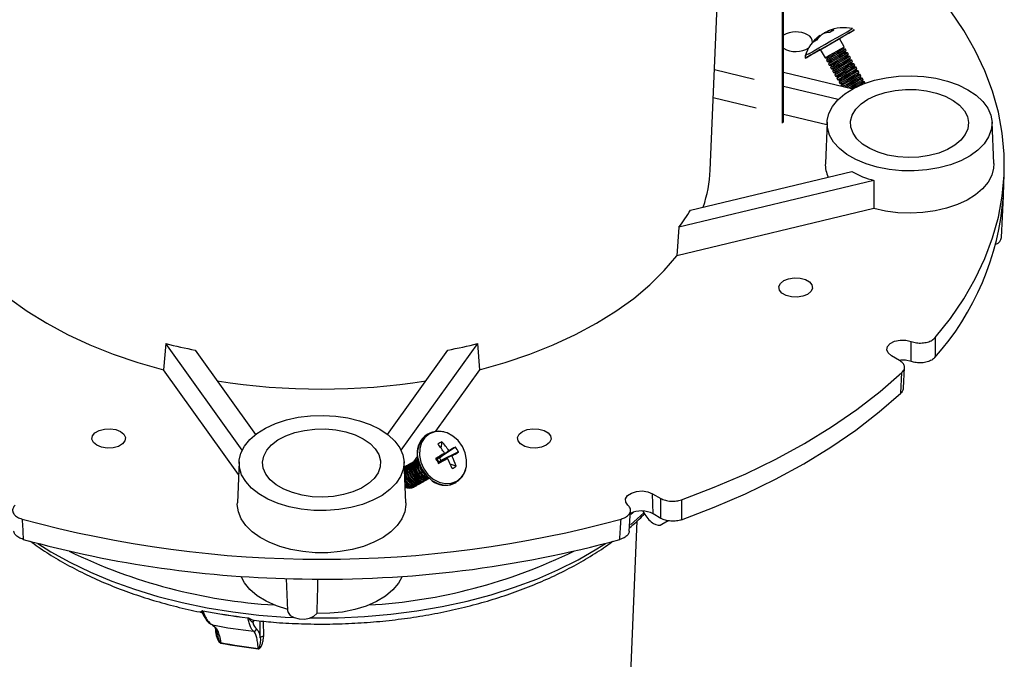
# Model space of a CAD drawing. Units: inches. Extents: x 6 to 35.7, y 5.1 to 31.1.
# Drawn here: x 28.4 to 35.7, y 18.9 to 23.6 of the extents above; entities that cross this region are included whole.
import ezdxf

# ---------------------------------------------------------------- set-up
doc = ezdxf.new("R2010")
doc.units = ezdxf.units.IN
doc.header["$LTSCALE"] = 4
doc.header["$MEASUREMENT"] = 0

msp = doc.modelspace()

# ---------------------------------------------------------------- linework, layer by layer
at = {"color": 7, "linetype": 'Continuous', "lineweight": 25}
for p, q in [((34.0912729, 22.8624438), (34.0912729, 25.8992522)), ((34.098344, 22.8665259), (34.098344, 25.9133461)), ((33.5534317, 22.513562), (33.6604824, 25.0159297)), ((34.4025325, 23.5334603), (34.3982359, 23.530002)), ((34.4034837, 23.5317337), (34.4025325, 23.5334603)), ((34.4253878, 23.5466587), (34.4297442, 23.5365562)), ((34.6258027, 23.5558158), (34.6252613, 23.5567537)), ((34.3702101, 23.514801), (34.372629, 23.5115527)), ((34.5504, 23.4304171), (34.5149515, 23.4918158)), ((34.2921519, 23.3816065), (34.3101065, 23.3919745)), ((34.3729233, 23.4098158), (34.4083718, 23.3484171)), ((34.5431771, 23.4149276), (34.5504, 23.4304171)), ((34.5602029, 23.413438), (34.5431771, 23.4149276)), ((34.5588021, 23.3878643), (34.566025, 23.4033538)), ((34.5758279, 23.3863747), (34.5588021, 23.3878643)), ((34.566025, 23.4033538), (34.5602029, 23.413438)), ((34.5744271, 23.360801), (34.58165, 23.3762906)), ((34.58165, 23.3762906), (34.5758279, 23.3863747)), ((34.2615306, 23.3467537), (34.2620721, 23.3458158)), ((34.4083718, 23.3484171), (34.4253977, 23.3469276)), ((34.4253977, 23.3469276), (34.4181748, 23.331438)), ((34.4181748, 23.331438), (34.4239968, 23.3213538)), ((34.4239968, 23.3213538), (34.4410227, 23.3198643)), ((34.4410227, 23.3198643), (34.4337998, 23.3043747)), ((34.4337998, 23.3043747), (34.4396218, 23.2942906)), ((34.5914529, 23.3593114), (34.5744271, 23.360801)), ((34.5900521, 23.3337377), (34.597275, 23.3492273)), ((34.6070779, 23.3322481), (34.5900521, 23.3337377)), ((34.597275, 23.3492273), (34.5914529, 23.3593114)), ((34.6056771, 23.3066744), (34.6129, 23.322164)), ((34.6227029, 23.3051848), (34.6056771, 23.3066744)), ((34.6129, 23.322164), (34.6070779, 23.3322481)), ((34.628525, 23.2951007), (34.6227029, 23.3051848)), ((33.8803848, 23.1883221), (33.5853162, 23.2588791)), ((34.098344, 23.2424532), (34.6157965, 23.1187198)), ((34.4396218, 23.2942906), (34.4566477, 23.292801)), ((34.4566477, 23.292801), (34.4494248, 23.2773114)), ((34.4494248, 23.2773114), (34.4552468, 23.2672273)), ((34.4552468, 23.2672273), (34.4722727, 23.2657377)), ((34.4722727, 23.2657377), (34.4650498, 23.2502481)), ((34.4650498, 23.2502481), (34.4708718, 23.240164)), ((34.4708718, 23.240164), (34.4878977, 23.2386744)), ((34.4878977, 23.2386744), (34.4806748, 23.2231848)), ((34.6213021, 23.2796111), (34.628525, 23.2951007)), ((34.6383279, 23.2781215), (34.6213021, 23.2796111)), ((34.6369271, 23.2525478), (34.64415, 23.2680374)), ((34.6539529, 23.2510582), (34.6369271, 23.2525478)), ((34.64415, 23.2680374), (34.6383279, 23.2781215)), ((34.6525521, 23.2254845), (34.659775, 23.2409741)), ((34.6695779, 23.223995), (34.6525521, 23.2254845)), ((34.659775, 23.2409741), (34.6539529, 23.2510582)), ((34.6754, 23.2139108), (34.6695779, 23.223995)), ((34.4806748, 23.2231848), (34.4864968, 23.2131007)), ((34.4864968, 23.2131007), (34.5035227, 23.2116111)), ((34.5035227, 23.2116111), (34.4962998, 23.1961215)), ((34.4962998, 23.1961215), (34.5021218, 23.1860374)), ((34.5021218, 23.1860374), (34.5191477, 23.1845478)), ((34.5191477, 23.1845478), (34.5119248, 23.1690582)), ((34.5119248, 23.1690582), (34.5177468, 23.1589741)), ((34.5177468, 23.1589741), (34.5347727, 23.1574845)), ((34.5347727, 23.1574845), (34.5275498, 23.141995)), ((34.6681771, 23.1984212), (34.6754, 23.2139108)), ((34.6852029, 23.1969317), (34.6681771, 23.1984212)), ((34.6838021, 23.1713579), (34.691025, 23.1868475)), ((34.7008279, 23.1698684), (34.6838021, 23.1713579)), ((34.691025, 23.1868475), (34.6852029, 23.1969317)), ((34.70665, 23.1597842), (34.7008279, 23.1698684)), ((34.7057678, 23.1592759), (34.70665, 23.1597842)), ((34.7065472, 23.1595636), (34.70665, 23.1597842)), ((34.5059849, 23.0387284), (34.098344, 23.1362037)), ((34.5275498, 23.141995), (34.5290057, 23.1394732)), ((33.8965161, 22.9748745), (33.5764408, 23.0514111)), ((34.4224633, 22.8491098), (34.098344, 22.9266134)), ((34.4233457, 22.8697362), (34.4102544, 22.5637201)), ((35.6633723, 22.5637201), (35.650281, 22.8697362)), ((33.4065045, 22.2162085), (34.6061088, 22.5030583)), ((34.7721603, 22.4365151), (33.3212856, 22.0895814)), ((34.7721603, 22.4365151), (34.7719374, 22.2268715)), ((35.7352665, 22.3293546), (35.7418121, 22.4823627)), ((35.7216868, 22.0127229), (35.7347724, 22.3186058)), ((35.7347658, 22.318471), (35.7352665, 22.3293546)), ((34.7719374, 22.2268715), (33.3045266, 21.8759837)), ((33.3212856, 22.0895814), (33.3045266, 21.8759837)), ((29.5023548, 21.2236419), (29.4859635, 21.0291814)), ((30.0710042, 20.4311177), (29.5023548, 21.2236419)), ((29.7217032, 21.1744461), (30.1711241, 20.54809)), ((31.1525026, 20.54809), (31.6019235, 21.1744461)), ((31.8212719, 21.2236419), (31.2526226, 20.4311177)), ((31.8212719, 21.2236419), (31.8376632, 21.0291814)), ((34.9626241, 21.0978378), (34.9016485, 21.1330383)), ((30.0443605, 20.2509459), (29.4859635, 21.0291814)), ((31.8376632, 21.0291814), (31.5095579, 20.5719025)), ((34.9905774, 20.8910522), (34.9988626, 21.0447168)), ((34.9720877, 20.8551193), (34.9804584, 21.0088381)), ((31.4533662, 20.5536433), (31.4528247, 20.5533307)), ((31.6584632, 20.4542485), (31.5387235, 20.3737131)), ((31.5579388, 20.4923746), (31.5504906, 20.4463788)), ((31.3768488, 20.3869463), (31.3458528, 20.3437473)), ((31.5104655, 20.3688113), (31.5224601, 20.3643244)), ((31.5763913, 20.4085826), (31.5224601, 20.3643244)), ((31.5387235, 20.3737131), (31.5224601, 20.3643244)), ((31.5339601, 20.3444058), (31.5992467, 20.368996)), ((31.5387235, 20.3737131), (31.6087137, 20.4272419)), ((31.5394626, 20.3782774), (31.5387235, 20.3737131)), ((31.5387235, 20.3737131), (31.5502235, 20.3537945)), ((31.6798363, 20.4172293), (31.5502235, 20.3537945)), ((31.631569, 20.3876553), (31.5502235, 20.3537945)), ((30.0483457, 20.3441025), (30.0352544, 20.0380863)), ((31.2883723, 20.0380863), (31.275281, 20.3441025)), ((31.2782682, 20.3047189), (31.2769982, 20.3039627)), ((31.2840903, 20.308081), (31.2770295, 20.3032315)), ((31.2938932, 20.313742), (31.2772136, 20.2989277)), ((31.2840837, 20.3080772), (31.2782616, 20.3047151)), ((31.2891319, 20.3106534), (31.2840903, 20.308081)), ((31.2997087, 20.3171002), (31.2938866, 20.3137381)), ((31.3047569, 20.3196765), (31.2997153, 20.3171041)), ((31.3153337, 20.3261233), (31.3095116, 20.3227612)), ((31.3309587, 20.3351463), (31.3251366, 20.3317842)), ((31.3465837, 20.3441694), (31.3407616, 20.3408073)), ((31.3622087, 20.3531924), (31.3563866, 20.3498303)), ((31.3778337, 20.3622155), (31.3720116, 20.3588534)), ((31.5339601, 20.3444058), (31.5224601, 20.3643244)), ((31.5318386, 20.331792), (31.5339601, 20.3444058)), ((31.5339601, 20.3444058), (31.5502235, 20.3537945)), ((31.554537, 20.3521561), (31.5502235, 20.3537945)), ((31.662589, 20.3111151), (31.6190324, 20.3276591)), ((31.4540249, 20.2168329), (31.459847, 20.220195)), ((31.2835243, 20.1514108), (31.2905361, 20.1554599)), ((31.3488484, 20.1560961), (31.350472, 20.1570337)), ((31.3602749, 20.1626946), (31.366097, 20.1660567)), ((31.3758999, 20.1717177), (31.381722, 20.1750798)), ((31.3915249, 20.1807407), (31.397347, 20.1841028)), ((31.4071499, 20.1897638), (31.412972, 20.1931259)), ((31.4227749, 20.1987868), (31.428597, 20.2021489)), ((31.4383999, 20.2078099), (31.444222, 20.211172)), ((31.6628588, 20.1896197), (31.6634003, 20.1899324)), ((33.1246218, 20.1071826), (33.1855974, 20.0719821)), ((33.1292517, 19.956754), (33.1246218, 20.1071826)), ((33.3397662, 20.0616866), (33.3408356, 19.9134175)), ((32.9513871, 19.8291696), (32.9608886, 19.980699)), ((32.9595148, 19.8752029), (33.0604851, 19.9652132)), ((33.0531485, 19.9775401), (33.0681803, 19.952284)), ((33.1865555, 19.9236732), (33.1292517, 19.956754)), ((32.9078592, 17.4973213), (33.0109012, 19.9059846)), ((33.1947173, 19.8792357), (33.2396648, 19.9065409)), ((33.1947173, 19.8792357), (33.2414799, 19.9062312)), ((30.3991459, 19.4758775), (30.409345, 19.237467)), ((30.1574659, 19.1630549), (30.1575432, 19.1630856)), ((30.2059866, 19.0342927), (30.2049482, 19.1584599)), ((30.2283107, 19.1585865), (30.2292686, 19.0440043))]:
    msp.add_line(p, q, dxfattribs=at)
at = {"color": 7, "linetype": 'Continuous', "lineweight": 25, "flags": 128}
for points in [[(35.2285647, 21.2682115), (35.3410358, 21.4107954), (35.4401602, 21.5566424), (35.5256551, 21.7053364), (35.5972767, 21.8564533), (35.6548206, 22.0095621), (35.6981228, 22.1642261), (35.7270598, 22.3200041), (35.7415489, 22.4764518), (35.7415489, 22.6331229), (35.7270598, 22.7895706), (35.6981228, 22.9453486), (35.6548206, 23.1000126), (35.5972767, 23.2531214), (35.5256551, 23.4042383), (35.4401602, 23.5529323), (35.3410358, 23.6987793), (35.2285647, 23.8413632)], [(34.2949035, 23.3660308), (34.3271393, 23.3846452), (34.3672977, 23.407833), (34.4126421, 23.4340138), (34.4600824, 23.4614036), (34.5063855, 23.4881358), (34.5483959, 23.5123886), (34.5832508, 23.5325092), (34.6085748, 23.5471265), (34.6226421, 23.5552442), (34.6252613, 23.5567537)], [(34.295445, 23.365093), (34.3276807, 23.3837074), (34.3678392, 23.4068951), (34.4131836, 23.433076), (34.4606238, 23.4604658), (34.5069269, 23.4871979), (34.5489374, 23.5114507), (34.5837923, 23.5315714), (34.6091163, 23.5461886), (34.6231836, 23.5543064), (34.6250356, 23.5553714), (34.6145461, 23.5493112), (34.5924298, 23.5365387), (34.5601941, 23.5179243), (34.5200356, 23.4947365), (34.5149579, 23.4918047)], [(34.3101065, 23.3919745), (34.3233715, 23.3996341), (34.362264, 23.4220909), (34.4061791, 23.4474465), (34.4521239, 23.4739729), (34.4969674, 23.4998624), (34.5376536, 23.5233507), (34.5714097, 23.542837), (34.5959355, 23.5569935), (34.6095594, 23.5648554), (34.612095, 23.5663167)], [(34.3859546, 23.4173431), (34.4060583, 23.4289517), (34.4319288, 23.4438888), (34.4596274, 23.4598806), (34.4849374, 23.4744923), (34.5040055, 23.4854995), (34.5139288, 23.4912264), (34.5149515, 23.4918158)], [(34.3729297, 23.4098047), (34.3389374, 23.3901809), (34.3040825, 23.3700603), (34.2787585, 23.355443), (34.2646912, 23.3473253), (34.2628392, 23.3462602), (34.2733287, 23.3523204), (34.295445, 23.365093)], [(34.3729233, 23.4098158), (34.3746783, 23.4108305), (34.3859546, 23.4173431)], [(34.4083718, 23.3484171), (34.4101268, 23.3494318), (34.4214032, 23.3559444), (34.4415069, 23.367553), (34.4673773, 23.3824902), (34.495076, 23.3984819), (34.5203859, 23.4130936), (34.539454, 23.4241008), (34.5493773, 23.4298277), (34.5504, 23.4304171)], [(34.4181748, 23.331438), (34.4199297, 23.3324526), (34.4312061, 23.3389653), (34.4513098, 23.3505738), (34.4771802, 23.365511), (34.5048789, 23.3815028), (34.5301888, 23.3961145), (34.5492569, 23.4071217), (34.5591802, 23.4128486), (34.5602029, 23.413438)], [(34.4239968, 23.3213538), (34.4257518, 23.3223685), (34.4370282, 23.3288811), (34.4571319, 23.3404897), (34.4830023, 23.3554269), (34.510701, 23.3714186), (34.5360109, 23.3860303), (34.555079, 23.3970375), (34.5650023, 23.4027644), (34.566025, 23.4033538)], [(34.4253977, 23.3469276), (34.426853, 23.347769), (34.4362041, 23.3531697), (34.4528755, 23.3627963), (34.474329, 23.3751832), (34.4972986, 23.3884447), (34.5182874, 23.4005617), (34.5341, 23.4096897), (34.542329, 23.4144388), (34.5431771, 23.4149276)], [(34.4337998, 23.3043747), (34.4355547, 23.3053893), (34.4468311, 23.311902), (34.4669348, 23.3235105), (34.4928052, 23.3384477), (34.5205039, 23.3544395), (34.5458138, 23.3690512), (34.5648819, 23.3800584), (34.5748052, 23.3857853), (34.5758279, 23.3863747)], [(34.4396218, 23.2942906), (34.4413768, 23.2953052), (34.4526532, 23.3018178), (34.4727569, 23.3134264), (34.4986273, 23.3283636), (34.526326, 23.3443553), (34.5516359, 23.358967), (34.570704, 23.3699742), (34.5806273, 23.3757012), (34.58165, 23.3762906)], [(34.4410227, 23.3198643), (34.442478, 23.3207057), (34.4518291, 23.3261064), (34.4685005, 23.335733), (34.489954, 23.3481199), (34.5129236, 23.3613814), (34.5339124, 23.3734984), (34.549725, 23.3826264), (34.557954, 23.3873755), (34.5588021, 23.3878643)], [(34.4494248, 23.2773114), (34.4511797, 23.278326), (34.4624561, 23.2848387), (34.4825598, 23.2964472), (34.5084302, 23.3113844), (34.5361289, 23.3273762), (34.5614388, 23.3419879), (34.5805069, 23.3529951), (34.5904302, 23.358722), (34.5914529, 23.3593114)], [(34.4552468, 23.2672273), (34.4570018, 23.2682419), (34.4682782, 23.2747545), (34.4883819, 23.2863631), (34.5142523, 23.3013003), (34.541951, 23.317292), (34.5672609, 23.3319037), (34.586329, 23.3429109), (34.5962523, 23.3486379), (34.597275, 23.3492273)], [(34.4566477, 23.292801), (34.458103, 23.2936424), (34.4674541, 23.2990431), (34.4841255, 23.3086697), (34.505579, 23.3210567), (34.5285486, 23.3343181), (34.5495374, 23.3464351), (34.56535, 23.3555631), (34.573579, 23.3603122), (34.5744271, 23.360801)], [(34.4650498, 23.2502481), (34.4668047, 23.2512628), (34.4780811, 23.2577754), (34.4981848, 23.269384), (34.5240552, 23.2843211), (34.5517539, 23.3003129), (34.5770638, 23.3149246), (34.5961319, 23.3259318), (34.6060552, 23.3316587), (34.6070779, 23.3322481)], [(34.4708718, 23.240164), (34.4726268, 23.2411786), (34.4839032, 23.2476912), (34.5040069, 23.2592998), (34.5298773, 23.274237), (34.557576, 23.2902287), (34.5828859, 23.3048405), (34.601954, 23.3158476), (34.6118773, 23.3215746), (34.6129, 23.322164)], [(34.4722727, 23.2657377), (34.473728, 23.2665791), (34.4830791, 23.2719798), (34.4997505, 23.2816064), (34.521204, 23.2939934), (34.5441736, 23.3072548), (34.5651624, 23.3193719), (34.580975, 23.3284998), (34.589204, 23.3332489), (34.5900521, 23.3337377)], [(34.4806748, 23.2231848), (34.4824297, 23.2241995), (34.4937061, 23.2307121), (34.5138098, 23.2423207), (34.5396802, 23.2572578), (34.5673789, 23.2732496), (34.5926888, 23.2878613), (34.6117569, 23.2988685), (34.6216802, 23.3045954), (34.6227029, 23.3051848)], [(34.4878977, 23.2386744), (34.489353, 23.2395158), (34.4987041, 23.2449165), (34.5153755, 23.2545431), (34.536829, 23.2669301), (34.5597986, 23.2801915), (34.5807874, 23.2923086), (34.5966, 23.3014365), (34.604829, 23.3061856), (34.6056771, 23.3066744)], [(34.4864968, 23.2131007), (34.4882518, 23.2141153), (34.4995282, 23.2206279), (34.5196319, 23.2322365), (34.5455023, 23.2471737), (34.573201, 23.2631654), (34.5985109, 23.2777772), (34.617579, 23.2887844), (34.6275023, 23.2945113), (34.628525, 23.2951007)], [(34.4962998, 23.1961215), (34.4980547, 23.1971362), (34.5093311, 23.2036488), (34.5294348, 23.2152574), (34.5553052, 23.2301946), (34.5830039, 23.2461863), (34.6083138, 23.260798), (34.6273819, 23.2718052), (34.6373052, 23.2775321), (34.6383279, 23.2781215)], [(34.5021218, 23.1860374), (34.5038768, 23.187052), (34.5151532, 23.1935646), (34.5352569, 23.2051732), (34.5611273, 23.2201104), (34.588826, 23.2361021), (34.6141359, 23.2507139), (34.633204, 23.2617211), (34.6431273, 23.267448), (34.64415, 23.2680374)], [(34.5035227, 23.2116111), (34.504978, 23.2124525), (34.5143291, 23.2178532), (34.5310005, 23.2274798), (34.552454, 23.2398668), (34.5754236, 23.2531282), (34.5964124, 23.2652453), (34.612225, 23.2743732), (34.620454, 23.2791223), (34.6213021, 23.2796111)], [(34.5119248, 23.1690582), (34.5136797, 23.1700729), (34.5249561, 23.1765855), (34.5450598, 23.1881941), (34.5709302, 23.2031313), (34.5986289, 23.219123), (34.6239388, 23.2337347), (34.6430069, 23.2447419), (34.6529302, 23.2504688), (34.6539529, 23.2510582)], [(34.5177468, 23.1589741), (34.5195018, 23.1599887), (34.5307782, 23.1665014), (34.5508819, 23.1781099), (34.5767523, 23.1930471), (34.604451, 23.2090388), (34.6297609, 23.2236506), (34.648829, 23.2346578), (34.6587523, 23.2403847), (34.659775, 23.2409741)], [(34.5191477, 23.1845478), (34.520603, 23.1853892), (34.5299541, 23.1907899), (34.5466255, 23.2004165), (34.568079, 23.2128035), (34.5910486, 23.2260649), (34.6120374, 23.238182), (34.62785, 23.2473099), (34.636079, 23.252059), (34.6369271, 23.2525478)], [(34.5275498, 23.141995), (34.5293047, 23.1430096), (34.5405811, 23.1495222), (34.5606848, 23.1611308), (34.5865552, 23.176068), (34.6142539, 23.1920597), (34.6395638, 23.2066714), (34.6586319, 23.2176786), (34.6685552, 23.2234056), (34.6695779, 23.223995)], [(34.5347727, 23.1574845), (34.536228, 23.1583259), (34.5455791, 23.1637266), (34.5622505, 23.1733533), (34.583704, 23.1857402), (34.6066736, 23.1990016), (34.6276624, 23.2111187), (34.643475, 23.2202466), (34.651704, 23.2249957), (34.6525521, 23.2254845)], [(35.4707328, 23.1114865), (35.5318849, 23.0703127), (35.581433, 23.0242325), (35.6182157, 22.9743261), (35.6413707, 22.9217632), (35.6503555, 22.8677759), (35.6449594, 22.8136294), (35.6253088, 22.7605931), (35.5918644, 22.70991), (35.5454101, 22.6627681), (35.4870347, 22.6202723), (35.4181065, 22.5834188), (35.3402411, 22.5530713), (35.2552636, 22.5299411), (35.1651658, 22.5145705), (35.0720596, 22.5073196), (34.9781272, 22.5083585), (34.8855704, 22.5176628), (34.7965585, 22.5350144), (34.7131781, 22.5600065), (34.6373834, 22.5920535), (34.570951, 22.6304041), (34.515438, 22.6741595), (34.4721456, 22.722294), (34.4420885, 22.7736794), (34.4259713, 22.8271113), (34.4241717, 22.8813373), (34.4367319, 22.9350864), (34.4633575, 22.9870988), (34.5034245, 23.0361552), (34.5559936, 23.081106), (34.6198327, 23.1208974), (34.6934455, 23.1545968), (34.7751065, 23.1814143), (34.8629018, 23.2007213), (34.9547733, 23.2120653), (35.0485679, 23.2151805), (35.1420869, 23.2099937), (35.2331384, 23.1966265), (35.3195882, 23.1753924), (35.3994099, 23.1467889), (35.4707328, 23.1114865)], [(34.5413519, 23.136521), (34.5464032, 23.1394381), (34.5665069, 23.1510466), (34.5923773, 23.1659838), (34.620076, 23.1819756), (34.6453859, 23.1965873), (34.664454, 23.2075945), (34.6743773, 23.2133214), (34.6754, 23.2139108)], [(34.5552168, 23.1332056), (34.5612041, 23.1366633), (34.5778755, 23.14629), (34.599329, 23.1586769), (34.6222986, 23.1719383), (34.6432874, 23.1840554), (34.6591, 23.1931833), (34.667329, 23.1979325), (34.6681771, 23.1984212)], [(34.5690772, 23.1298913), (34.5763098, 23.1340675), (34.6021802, 23.1490047), (34.6298789, 23.1649964), (34.6551888, 23.1796081), (34.6742569, 23.1906153), (34.6841802, 23.1963423), (34.6852029, 23.1969317)], [(34.5855443, 23.1259537), (34.6080023, 23.1389205), (34.635701, 23.1549123), (34.6610109, 23.169524), (34.680079, 23.1805312), (34.6900023, 23.1862581), (34.691025, 23.1868475)], [(34.5994091, 23.1226383), (34.614954, 23.1316136), (34.6379236, 23.1448751), (34.6589124, 23.1569921), (34.674725, 23.16612), (34.682954, 23.1708692), (34.6838021, 23.1713579)], [(34.6132712, 23.1193236), (34.6178052, 23.1219414), (34.6455039, 23.1379331), (34.6708138, 23.1525449), (34.6898819, 23.163552), (34.6998052, 23.169279), (34.7008279, 23.1698684)], [(34.7262167, 23.0402938), (34.7866673, 23.0694282), (34.8551578, 23.0918632), (34.9294869, 23.1068778), (35.0072655, 23.1139894), (35.0859938, 23.1129694), (35.1631414, 23.1038505), (35.2362287, 23.0869259), (35.3029067, 23.0627395), (35.3610322, 23.0320688), (35.408737, 22.9958995), (35.4444879, 22.955394), (35.4671358, 22.9118543), (35.4759528, 22.8666798), (35.4706555, 22.8213225), (35.4514141, 22.7772401), (35.4188472, 22.7358495), (35.3740013, 22.698481), (35.318318, 22.6663357), (35.2535869, 22.6404467), (35.1818885, 22.6216462), (35.1055272, 22.6105384), (35.0269575, 22.6074804), (34.9487045, 22.6125703), (34.8732834, 22.6256447), (34.8031183, 22.6462832), (34.7404643, 22.6738226), (34.6873353, 22.7073778), (34.6454388, 22.7458701), (34.6161213, 22.7880625), (34.6003253, 22.8325989), (34.5985583, 22.8780478), (34.6108773, 22.9229484), (34.6368861, 22.9658577), (34.675749, 23.0053964), (34.7262167, 23.0402938)], [(35.6633723, 22.5637201), (35.6618324, 22.5279155), (35.648042, 22.4747646), (35.6207656, 22.4233794), (35.5806048, 22.3748935), (35.5284459, 22.3303768), (35.4654396, 22.2908115), (35.3929762, 22.2570705), (35.3126544, 22.2298983), (35.2262465, 22.2098944), (35.1356589, 22.1975003), (35.0428904, 22.1929893), (34.9499879, 22.196461), (34.859001, 22.2078387), (34.7719374, 22.2268715)], [(28.0191001, 21.8759837), (28.1123801, 21.7660032), (28.2193711, 21.6602648), (28.3394978, 21.5593373), (28.4721142, 21.4637634), (28.616507, 21.3740571), (28.7718997, 21.2907009), (28.9374565, 21.2141431), (29.112287, 21.1447954), (29.2954511, 21.0830308), (29.4859635, 21.0291814)], [(31.8376632, 21.0291814), (32.0281757, 21.0830308), (32.2113398, 21.1447954), (32.3861703, 21.2141431), (32.5517271, 21.2907009), (32.7071197, 21.3740571), (32.8515125, 21.4637634), (32.9841289, 21.5593373), (33.1042557, 21.6602648), (33.2112467, 21.7660032), (33.3045266, 21.8759837)], [(34.1015235, 21.6916461), (34.1370846, 21.7060206), (34.1790174, 21.712507), (34.2222642, 21.7103227), (34.2616089, 21.6997314), (34.2923059, 21.6820104), (34.3106526, 21.6592972), (34.3144362, 21.6343314), (34.3032003, 21.6101241), (34.2783002, 21.5895951), (34.2427391, 21.5752206), (34.2008063, 21.5687342), (34.1575595, 21.5709185), (34.1182148, 21.5815098), (34.0875178, 21.5992308), (34.0691711, 21.621944), (34.0653875, 21.6469098), (34.0766234, 21.6711171), (34.1015235, 21.6916461)], [(34.9016485, 21.1330383), (34.8772444, 21.1535145), (34.8671298, 21.1776736), (34.8726411, 21.2023237), (34.8930502, 21.2242084), (34.9256607, 21.2404364), (34.9661644, 21.2488638), (35.0092103, 21.2483772), (35.0491115, 21.2390409)], [(35.0495125, 21.0902385), (35.0073746, 21.0993275), (34.9693882, 21.0998556)], [(33.3397662, 20.0616866), (33.5838757, 20.154792), (33.8182985, 20.2558534), (34.0422575, 20.3645358), (34.2550102, 20.480479), (34.4558514, 20.6032985), (34.6441153, 20.7325873), (34.8191777, 20.8679167), (34.9804584, 21.0088381)], [(33.3408356, 19.9134175), (33.5833741, 20.0061083), (33.8163155, 20.1066684), (34.0388946, 20.2147675), (34.2503803, 20.3300504), (34.4500778, 20.4521384), (34.6373311, 20.5806306), (34.8115252, 20.7151048), (34.9720877, 20.8551193)], [(31.0957328, 20.5858527), (31.1568849, 20.5446789), (31.206433, 20.4985988), (31.2432157, 20.4486924), (31.2663707, 20.3961295), (31.2753555, 20.3421421), (31.2699594, 20.2879957), (31.2503088, 20.2349594), (31.2168644, 20.1842763), (31.1704101, 20.1371343), (31.1120347, 20.0946386), (31.0431065, 20.057785), (30.9652411, 20.0274375), (30.8802636, 20.0043074), (30.7901658, 19.9889368), (30.6970596, 19.9816859), (30.6031272, 19.9827248), (30.5105704, 19.9920291), (30.4215585, 20.0093806), (30.3381781, 20.0343728), (30.2623834, 20.0664198), (30.195951, 20.1047704), (30.140438, 20.1485257), (30.0971456, 20.1966602), (30.0670885, 20.2480457), (30.0509713, 20.3014776), (30.0491717, 20.3557036), (30.0617319, 20.4094527), (30.0883575, 20.461465), (30.1284245, 20.5105215), (30.1809936, 20.5554722), (30.2448327, 20.5952636), (30.3184455, 20.628963), (30.4001065, 20.6557805), (30.4879018, 20.6750876), (30.5797733, 20.6864316), (30.6735679, 20.6895467), (30.7670869, 20.6843599), (30.8581384, 20.6709928), (30.9445882, 20.6497586), (31.0244099, 20.6211551), (31.0957328, 20.5858527)], [(29.1666469, 20.569085), (29.191547, 20.548556), (29.2027829, 20.5243487), (29.1989993, 20.4993828), (29.1806526, 20.4766696), (29.1499556, 20.4589486), (29.1106109, 20.4483573), (29.0673641, 20.4461731), (29.0254313, 20.4526594), (28.9898702, 20.4670339), (28.9649701, 20.4875629), (28.9537342, 20.5117702), (28.9575178, 20.5367361), (28.9758646, 20.5594493), (29.0065615, 20.5771702), (29.0459062, 20.5877616), (29.089153, 20.5899458), (29.1310858, 20.5834595), (29.1666469, 20.569085)], [(30.97241, 20.51466), (31.0228778, 20.4797627), (31.0617406, 20.4402239), (31.0877495, 20.3973147), (31.1000684, 20.3524141), (31.0983015, 20.3069652), (31.0825054, 20.2624288), (31.053188, 20.2202364), (31.0112915, 20.181744), (30.9581624, 20.1481889), (30.8955085, 20.1206495), (30.8253434, 20.1000109), (30.7499223, 20.0869366), (30.6716693, 20.0818466), (30.5930995, 20.0849047), (30.5167383, 20.0960125), (30.4450399, 20.114813), (30.3803088, 20.1407019), (30.3246254, 20.1728473), (30.2797796, 20.2102157), (30.2472126, 20.2516063), (30.2279713, 20.2956888), (30.222674, 20.3410461), (30.231491, 20.3862206), (30.2541389, 20.4297603), (30.2898898, 20.4702657), (30.3375946, 20.5064351), (30.3957201, 20.5371058), (30.4623981, 20.5612922), (30.5354854, 20.5782168), (30.612633, 20.5873356), (30.6913613, 20.5883557), (30.7691399, 20.5812441), (30.843469, 20.5662295), (30.9119594, 20.5437945), (30.97241, 20.51466)], [(32.3337566, 20.4670339), (32.2981955, 20.4526594), (32.2562627, 20.4461731), (32.2130158, 20.4483573), (32.1736712, 20.4589486), (32.1429742, 20.4766696), (32.1246275, 20.4993828), (32.1208439, 20.5243487), (32.1320797, 20.548556), (32.1569799, 20.569085), (32.1925409, 20.5834595), (32.2344737, 20.5899458), (32.2777206, 20.5877616), (32.3170653, 20.5771702), (32.3477622, 20.5594493), (32.3661089, 20.5367361), (32.3698925, 20.5117702), (32.3586567, 20.4875629), (32.3337566, 20.4670339)], [(31.5120083, 20.5690145), (31.5048118, 20.5676982), (31.4641256, 20.5522124), (31.4303694, 20.5247235), (31.4058437, 20.4871048), (31.3922198, 20.44192), (31.3904262, 20.3922482), (31.4005851, 20.3414746), (31.4220042, 20.2930593)], [(31.7163283, 20.2475192), (31.7257878, 20.2650551), (31.7394117, 20.3102399), (31.7412053, 20.3599117), (31.7310464, 20.4106853), (31.7096273, 20.4591006), (31.6784077, 20.5018582), (31.6395152, 20.5360442), (31.5956001, 20.5593289), (31.5496553, 20.5701255), (31.5120083, 20.5690145)], [(31.2997153, 20.3171041), (31.2806472, 20.298889), (31.2774507, 20.2933852)], [(31.3095182, 20.322765), (31.2904501, 20.3045499), (31.2805269, 20.2782967), (31.2812591, 20.2480021), (31.2925355, 20.2182782), (31.3126392, 20.1936503), (31.3385096, 20.1778676), (31.3662083, 20.173333), (31.3915182, 20.1807369), (31.3915249, 20.1807407)], [(31.3203819, 20.3286996), (31.3153403, 20.3261271), (31.2962722, 20.3079121), (31.286349, 20.2816588), (31.2870812, 20.2513642), (31.2983576, 20.2216403), (31.3184613, 20.1970124), (31.3443317, 20.1812297), (31.3720304, 20.1766951), (31.3973403, 20.184099), (31.4021016, 20.1871875)], [(31.3251432, 20.3317881), (31.3060751, 20.313573), (31.2961519, 20.2873197), (31.2968841, 20.2570251), (31.3081605, 20.2273013), (31.3282642, 20.2026733), (31.3541346, 20.1868907), (31.3818333, 20.1823561), (31.4071432, 20.1897599), (31.4071499, 20.1897638)], [(31.3360069, 20.3377226), (31.3309653, 20.3351502), (31.3118972, 20.3169351), (31.301974, 20.2906819), (31.3027062, 20.2603872), (31.3139826, 20.2306634), (31.3340863, 20.2060354), (31.3599567, 20.1902528), (31.3876554, 20.1857182), (31.4129653, 20.193122), (31.4177266, 20.1962106)], [(31.3407682, 20.3408111), (31.3217001, 20.322596), (31.3117769, 20.2963428), (31.3125091, 20.2660482), (31.3237855, 20.2363243), (31.3438892, 20.2116964), (31.3697596, 20.1959137), (31.3974583, 20.1913791), (31.4227682, 20.198783), (31.4227749, 20.1987868)], [(31.3516319, 20.3467457), (31.3465903, 20.3441732), (31.3275222, 20.3259582), (31.317599, 20.2997049), (31.3183312, 20.2694103), (31.3296076, 20.2396864), (31.3497113, 20.2150585), (31.3755817, 20.1992758), (31.4032804, 20.1947412), (31.4285903, 20.2021451), (31.4333516, 20.2052336)], [(31.3563932, 20.3498342), (31.3373251, 20.3316191), (31.3274019, 20.3053658), (31.3281341, 20.2750712), (31.3394105, 20.2453474), (31.3595142, 20.2207194), (31.3853846, 20.2049368), (31.4130833, 20.2004022), (31.4383932, 20.207806), (31.4383999, 20.2078099)], [(31.3672569, 20.3557687), (31.3622153, 20.3531963), (31.3431472, 20.3349812), (31.333224, 20.308728), (31.3339562, 20.2784334), (31.3452326, 20.2487095), (31.3653363, 20.2240815), (31.3912067, 20.2082989), (31.4189054, 20.2037643), (31.4442153, 20.2111681), (31.4489766, 20.2142567)], [(31.3720182, 20.3588572), (31.3529501, 20.3406421), (31.3430269, 20.3143889), (31.3437591, 20.2840943), (31.3550355, 20.2543704), (31.3751392, 20.2297425), (31.4010096, 20.2139598), (31.4287083, 20.2094252), (31.4540182, 20.2168291), (31.4540249, 20.2168329)], [(31.380155, 20.3634822), (31.3778403, 20.3622193), (31.3587722, 20.3440043), (31.348849, 20.317751), (31.3495812, 20.2874564), (31.3608576, 20.2577325), (31.3809613, 20.2331046), (31.4068317, 20.2173219), (31.4345304, 20.2127873), (31.4598403, 20.2201912), (31.4621043, 20.2215724)], [(31.3820778, 20.3571452), (31.3877746, 20.3360562), (31.4098908, 20.286065)], [(31.3981543, 20.3074657), (31.4077326, 20.2848017), (31.4225842, 20.2651611)], [(31.4093494, 20.2857523), (31.4415851, 20.2416031), (31.4817436, 20.2063043), (31.527088, 20.1822618), (31.5745282, 20.1711138), (31.6208313, 20.1736201), (31.6628418, 20.1896098), (31.6628588, 20.1896197)], [(31.4098908, 20.286065), (31.4421266, 20.2419157), (31.4688736, 20.216673)], [(31.4220042, 20.2930593), (31.4532238, 20.2503017), (31.4921163, 20.2161157), (31.5360314, 20.192831), (31.5819762, 20.1820344), (31.6268197, 20.1844617), (31.6675059, 20.1999475), (31.7012621, 20.2274364), (31.7163283, 20.2475192)], [(32.941, 20.022054), (32.9248273, 20.0450885), (32.9239844, 20.0699384), (32.9385826, 20.0933207), (32.9666934, 20.1121463), (33.0046029, 20.1239282), (33.0473029, 20.1271098), (33.0891521, 20.1212708), (33.1246218, 20.1071826)], [(31.2883723, 20.0380863), (31.2885339, 20.0256454), (31.2807198, 19.9720913), (31.2592501, 19.9197962), (31.2245987, 19.869914), (31.17753, 19.8235452), (31.1190826, 19.7817129), (31.050546, 19.7453402), (30.9734324, 19.7152295), (30.8894433, 19.6920452), (30.8004318, 19.6762988), (30.7083619, 19.6683378), (30.6152649, 19.6683378), (30.5231949, 19.6762988), (30.4341834, 19.6920452), (30.3501943, 19.7152295), (30.2730808, 19.7453402), (30.2045442, 19.7817129), (30.1460968, 19.8235452), (30.0990281, 19.869914), (30.0643766, 19.9197962), (30.042907, 19.9720913), (30.0350928, 20.0256454), (30.0352544, 20.0380863)], [(33.1865555, 19.9236732), (33.1860634, 19.9999346), (33.1855974, 20.0719821)], [(32.9641572, 19.9539522), (32.9762522, 19.9638865), (32.9833632, 19.9698015)], [(28.5495699, 19.7377641), (28.6479289, 19.6757948), (28.7900748, 19.5965824), (28.9415455, 19.5233556), (29.1015866, 19.4564794), (29.2694006, 19.3962868), (29.4441516, 19.3430777), (29.6249689, 19.2971173), (29.8109517, 19.2586345), (30.0011734, 19.2278209), (30.1946864, 19.2048303), (30.3905267, 19.1897769), (30.4560571, 19.1865413)], [(30.5765744, 19.1829192), (30.5877184, 19.182736), (30.7852793, 19.1837425), (30.9822251, 19.1927914), (31.1775746, 19.2098376), (31.3703547, 19.2347963), (31.5596048, 19.267543), (31.7443821, 19.3079147), (31.9237662, 19.3557102), (32.0968633, 19.4106913), (32.262811, 19.4725843), (32.4207826, 19.5410807), (32.5699912, 19.6158392), (32.7096932, 19.6964875), (32.7740569, 19.7377641)], [(30.4101095, 19.2467656), (30.3255434, 19.2735176), (30.2492811, 19.3075871), (30.1832056, 19.3481328), (30.1289486, 19.3941535), (30.08785, 19.4445127), (30.0633921, 19.491406)], [(31.2606295, 19.4924168), (31.2337282, 19.4414297), (31.1918182, 19.3912938), (31.1368206, 19.3455671), (31.0700933, 19.3053788), (30.9932842, 19.2717211), (30.9082898, 19.2454253), (30.8172092, 19.2271406), (30.7222912, 19.2173187), (30.6258798, 19.2162019)], [(30.409345, 19.237467), (30.4125958, 19.2235245), (30.4291943, 19.202302), (30.4577485, 19.1858555), (30.4945486, 19.1763217), (30.5348133, 19.1749394), (30.5733114, 19.181888), (30.605041, 19.1962648), (30.6258798, 19.2162019)]]:
    msp.add_lwpolyline(points, dxfattribs=at)
at = {"color": 7, "linetype": 'Continuous', "lineweight": 25}
for centre, radius, start, end in [((34.1900742, 23.3534274), 0.1884767, 62.08895141, 119.12343798), ((34.2570564, 23.4665638), 0.0574852, 355.79275695, 68.31196585), ((34.5194603, 23.3502043), 0.2181438, 125.40907522, 143.84934749), ((34.4395115, 23.4127216), 0.1242828, 88.0039569, 111.94475437), ((34.4907714, 23.3419206), 0.2108876, 107.60312044, 114.73466564), ((34.466344, 23.4457321), 0.1089201, 85.93433632, 112.08739419), ((34.5489374, 23.2689505), 0.304, 78.00898331, 112.54688278), ((34.5814122, 23.3335257), 0.2455584, 115.92216309, 124.07246038), ((34.5489374, 23.2689505), 0.304, 127.46366816, 161.99101684), ((34.4876911, 23.34902), 0.2031874, 125.32334896, 144.66065788), ((34.3937769, 23.3668309), 0.1228962, 114.24240621, 125.76834554), ((34.1896338, 23.5769655), 0.1817267, 239.84461395, 302.49768623), ((57.05738, -16.0672491), 45.5463261, 119.98847461, 120.03542881), ((57.7473972, -17.2738313), 46.9214008, 119.9884292, 120.03549089), ((32.5518042, 22.5586862), 1.0026434, 341.41169409, 357.42052335), ((34.6285768, 22.555298), 0.2184848, 177.79083621, 205.49003892), ((34.9618936, 23.1504279), 0.7386949, 241.20744841, 255.11680633), ((33.7194577, 22.4675537), 2.0208148, 318.20001484, 355.7692415), ((32.2275843, 22.917622), 1.3717995, 322.87065889, 329.24893673), ((35.6610498, 22.0223832), 0.0614018, 287.82079443, 350.94804952), ((30.5701981, 25.4712111), 4.3797413, 255.88822972, 258.82935462), ((30.7534286, 25.4712111), 4.3797413, 281.17064538, 284.11177028), ((30.6618134, 25.8153088), 4.9305608, 260.94032944, 279.05967056), ((31.5331234, 20.4109823), 0.1603534, 75.28264238, 199.61756189), ((31.5676454, 20.3973539), 0.1936816, 126.35825639, 215.18452403), ((31.6974859, 20.2157419), 0.3098371, 116.76860597, 123.2260175), ((31.0957584, 20.1069516), 0.567441, 32.11116662, 40.42705334), ((31.2280633, 20.1828592), 0.4523468, 32.70101984, 43.17614755), ((32.2832728, 19.2439446), 1.3620655, 117.30467931, 119.68605201), ((31.4091088, 20.2856042), 0.3010292, 25.92857593, 34.07142422), ((33.3205596, 17.4428892), 3.4405611, 120.46041659, 121.74261653), ((36.1227557, 23.0070388), 5.3135172, 209.76953323, 210.23046692), ((29.8999067, 23.3682803), 3.4472399, 298.25538575, 299.53510279), ((31.097673, 20.1035521), 0.5674827, 19.57330485, 27.88878369), ((30.942882, 21.5658258), 1.3646888, 300.30796484, 302.68475027), ((31.229576, 20.1801808), 0.452376, 16.82425116, 27.29892662), ((31.4422377, 20.3047167), 0.0849139, 136.84822552, 283.16252623), ((31.4496409, 20.3089918), 0.0864163, 142.98080807, 277.02994369), ((31.4623036, 20.3163042), 0.0891643, 154.30138989, 265.70936187), ((31.4699649, 20.3207285), 0.0909512, 162.0063053, 258.00444645), ((31.4852581, 20.3295599), 0.0963592, 179.33465106, 240.67610069), ((31.4927842, 20.5703537), 0.3099005, 296.76926768, 303.22535579), ((31.581065, 20.3288613), 0.1586604, 224.99920975, 345.10652421), ((31.3505047, 20.2441196), 0.075127, 201.80337927, 298.60805127), ((31.3445733, 20.2363704), 0.0718425, 208.35335292, 295.85186413), ((31.3348768, 20.2272836), 0.0683718, 219.52716824, 301.74669661), ((31.3295082, 20.2215093), 0.0663759, 224.94898539, 297.6145756), ((31.3200478, 20.2131063), 0.0636025, 234.48453693, 303.58027311), ((31.3187383, 20.212581), 0.0640091, 236.25844116, 298.0605444), ((33.0406454, 19.7888531), 0.1898468, 62.17806209, 115.66433013), ((30.6618134, 28.0698537), 8.4505717, 254.70858888, 285.29141112), ((30.6237887, 27.6982552), 8.2258069, 254.62397291, 269.26078988), ((30.6863929, 27.7691054), 8.2976882, 268.83484964, 285.33582413), ((30.5502708, 23.3030625), 4.0308334, 244.00748949, 266.59084902), ((30.7853421, 23.2573769), 3.9845265, 273.27616616, 296.12549533), ((30.6301862, 23.6330203), 4.4780641, 259.04077138, 263.37315076), ((29.7726374, 19.2336233), 0.0069079, 17.33584195, 25.74594691), ((30.6301995, 23.6302259), 4.4761776, 259.04077138, 263.37315076), ((30.6327151, 23.1751119), 4.1190423, 259.06226089, 263.35166124), ((30.1046791, 19.1821956), 0.0091288, 11.1093706, 17.06863771), ((30.1687444, 19.1475501), 0.0192676, 132.32578217, 175.21479176), ((30.1580482, 19.1037913), 0.0201452, 263.6843645, 352.99047105), ((30.6347963, 22.7541564), 3.8235162, 259.08430152, 263.32962062), ((29.8817157, 18.9961672), 0.0292712, 0.47882678, 7.16797022), ((30.6348045, 22.7496102), 3.8223568, 259.08430152, 263.32962062), ((30.2244469, 19.0228006), 0.0217451, 77.18866011, 148.09645642), ((30.1449111, 18.9528963), 0.0458994, 0.2887714, 4.53102821)]:
    msp.add_arc(centre, radius, start, end, dxfattribs=at)
msp.add_ellipse((33.1292934, 19.9857898), major_axis=(-0.065651, 0.106415), ratio=0.556893957, start_param=1.542225633, end_param=3.137767762, dxfattribs=at)
for points, knots in [([(34.6248256, 23.5572376), (34.6235795, 23.55922), (34.6222257, 23.5613737), (34.6200838, 23.5625812), (34.6199134, 23.5626772)], [0, 0, 0, 0, 0.920459438, 1, 1, 1, 1]), ([(34.2603824, 23.3642405), (34.2597578, 23.3622308), (34.2584456, 23.3580091), (34.259, 23.3517677), (34.2609437, 23.3483762), (34.2617332, 23.3469986)], [0, 0, 0, 0, 0.350437527, 0.736156136, 1, 1, 1, 1]), ([(35.0491115, 21.2390409), (35.0616997, 21.2353502), (35.0868766, 21.2279685), (35.1300453, 21.2268241), (35.1708617, 21.2334936), (35.2064915, 21.2474872), (35.2212205, 21.2613161), (35.2285647, 21.2682115)], [0, 0, 0, 0, 0.2003499487, 0.4007071645, 0.6008995255, 0.8009985625, 1, 1, 1, 1]), ([(35.2285647, 21.2682115), (35.2281348, 21.2437972), (35.2272687, 21.1946131), (35.2263764, 21.1453999), (35.225927, 21.1206154)], [0, 0, 0, 0, 0.496385843, 1, 1, 1, 1]), ([(35.0495125, 21.0902385), (35.0494587, 21.1152181), (35.049352, 21.1648181), (35.0491913, 21.2144197), (35.0491115, 21.2390409)], [0, 0, 0, 0, 0.503619584, 1, 1, 1, 1]), ([(35.225927, 21.1206154), (35.218542, 21.1136691), (35.2037717, 21.0997763), (35.1680184, 21.0857681), (35.1271807, 21.0791242), (35.0853386, 21.0802745), (35.0610845, 21.0870201), (35.0495125, 21.0902385)], [0, 0, 0, 0, 0.203685485, 0.407378027, 0.610911165, 0.814359158, 1, 1, 1, 1]), ([(34.9804584, 21.0088381), (34.986699, 21.0161567), (34.9991801, 21.0307943), (35.0004375, 21.0556044), (34.9891213, 21.0793146), (34.9713782, 21.0917182), (34.9626241, 21.0978378)], [0, 0, 0, 0, 0.251694121, 0.503393369, 0.754984559, 1, 1, 1, 1]), ([(34.9891472, 20.8911515), (34.9891683, 20.8863621), (34.9892247, 20.8735933), (34.9786783, 20.8622241), (34.9720877, 20.8551193)], [0, 0, 0, 0, 0.375086762, 1, 1, 1, 1]), ([(28.3826268, 20.022054), (28.3762335, 20.014787), (28.3634467, 20.0002527), (28.3614644, 19.975332), (28.3730175, 19.9517691), (28.3972578, 19.9312005), (28.4212127, 19.9226976), (28.4331572, 19.9184579)], [0, 0, 0, 0, 0.200349949, 0.400707164, 0.600899526, 0.800998563, 1, 1, 1, 1]), ([(32.8904696, 19.9184579), (32.9024919, 19.9227314), (32.926537, 19.9312786), (32.950753, 19.9519407), (32.9621948, 19.9755217), (32.9601073, 20.00037), (32.9473574, 20.0148393), (32.941, 20.022054)], [0, 0, 0, 0, 0.200349956, 0.400707171, 0.600899656, 0.800998697, 1, 1, 1, 1]), ([(33.1855974, 20.0719821), (33.1965155, 20.0668038), (33.218352, 20.056447), (33.259907, 20.0500761), (33.3024776, 20.0510231), (33.3274469, 20.0581636), (33.3397662, 20.0616866)], [0, 0, 0, 0, 0.251694121, 0.503393369, 0.754984556, 1, 1, 1, 1]), ([(32.9528959, 19.853232), (32.985646, 19.8812122), (33.0251652, 19.9149757), (33.0590899, 19.9515324), (33.0649008, 19.9577941)], [0, 0, 0, 0, 0.828713175, 1, 1, 1, 1]), ([(28.4331572, 19.9184579), (28.4347469, 19.8933741), (28.4379496, 19.8428411), (28.4411047, 19.7923216), (28.4426937, 19.7668792)], [0, 0, 0, 0, 0.496385843, 1, 1, 1, 1]), ([(32.880933, 19.7668792), (32.882522, 19.7923216), (32.8856772, 19.8428411), (32.8888798, 19.8933741), (32.8904696, 19.9184579)], [0, 0, 0, 0, 0.503614157, 1, 1, 1, 1]), ([(33.3408356, 19.9134175), (33.3281644, 19.9098073), (33.3028218, 19.9025867), (33.2598464, 19.9018349), (33.218719, 19.9083491), (33.197193, 19.918605), (33.1865555, 19.9236732)], [0, 0, 0, 0, 0.251499329, 0.50300379, 0.754400039, 1, 1, 1, 1]), ([(28.4426937, 19.7668792), (28.430595, 19.7711442), (28.4063972, 19.7796742), (28.3831222, 19.800289), (28.3718639, 19.8177414), (28.373373, 19.8275095), (28.3736363, 19.8292141)], [0, 0, 0, 0, 0.31147626, 0.622963313, 0.934206604, 1, 1, 1, 1]), ([(32.9496759, 19.8292077), (32.9499583, 19.8267716), (32.9511782, 19.8162488), (32.9388974, 19.7982892), (32.9151538, 19.7787261), (32.8919865, 19.7707059), (32.880933, 19.7668792)], [0, 0, 0, 0, 0.0937583116, 0.4050024443, 0.7161165471, 1, 1, 1, 1]), ([(28.4963034, 19.7537784), (28.5049589, 19.747073), (28.5529428, 19.7098996), (28.6495633, 19.6477296), (28.7859726, 19.5677959), (28.9314746, 19.4943955), (29.0842887, 19.4271938), (29.2439794, 19.3666593), (29.4095913, 19.3126598), (29.5809462, 19.2664151), (29.6999183, 19.2375825), (29.7625298, 19.2262433), (29.7652996, 19.2257417)], [0, 0, 0, 0, 0.026611994, 0.147530039, 0.268698967, 0.389937827, 0.511114481, 0.632169627, 0.753074473, 0.873821658, 0.994418185, 1, 1, 1, 1]), ([(30.15954, 19.1652914), (30.2073066, 19.1602685), (30.3164543, 19.1487912), (30.4890552, 19.1396087), (30.6759328, 19.1362648), (30.8628113, 19.1405999), (31.0488177, 19.152306), (31.2331927, 19.1714254), (31.4151579, 19.1978787), (31.5939553, 19.2315937), (31.7688357, 19.2724722), (31.9390669, 19.3203993), (32.1039214, 19.375249), (32.2627191, 19.4368601), (32.4146647, 19.5051302), (32.5594445, 19.5796633), (32.6949748, 19.6610749), (32.7843039, 19.7191218), (32.8254857, 19.7515494), (32.8274038, 19.7530598)], [0, 0, 0, 0, 0.048946155, 0.111842958, 0.174723769, 0.237603989, 0.300496244, 0.363414072, 0.426373258, 0.489389473, 0.552477989, 0.615653197, 0.678927791, 0.742311463, 0.805808897, 0.869416807, 0.933119797, 0.996884924, 1, 1, 1, 1]), ([(30.6332397, 19.4747148), (30.6318379, 19.4239841), (30.6294566, 19.3378012), (30.6269223, 19.2516438), (30.6258798, 19.2162019)], [0, 0, 0, 0, 0.588638933, 1, 1, 1, 1]), ([(29.7654372, 19.2265682), (29.7648322, 19.2263632), (29.7613665, 19.2251884), (29.7649294, 19.2299109), (29.7698132, 19.2343666), (29.7717879, 19.2356701), (29.7736684, 19.2364988), (29.7756726, 19.2368491), (29.7772454, 19.2368823), (29.7783877, 19.2366995), (29.7788596, 19.236624)], [0, 0, 0, 0, 0.124782233, 0.714770983, 0.806316063, 0.870797997, 0.932061019, 0.959788498, 0.983388295, 1, 1, 1, 1]), ([(29.7649917, 19.2253769), (29.7667492, 19.2248893), (29.7709232, 19.2237313), (29.776073, 19.2189504), (29.777228, 19.2156442), (29.7775477, 19.2147288)], [0, 0, 0, 0, 0.344640476, 0.818545877, 1, 1, 1, 1]), ([(29.7792315, 19.2356817), (29.7791294, 19.2356981), (29.7788797, 19.2357383), (29.778301, 19.235721), (29.7776708, 19.2354563), (29.7768739, 19.2346753), (29.7762883, 19.2333164), (29.7757982, 19.2312557), (29.7751742, 19.2239301), (29.7752027, 19.2168166), (29.7784412, 19.2138691), (29.7785903, 19.2137334)], [0, 0, 0, 0, 0.004126811, 0.0100888, 0.02774017, 0.052818986, 0.115543231, 0.185713282, 0.288114896, 0.967214281, 1, 1, 1, 1]), ([(29.7792315, 19.2356817), (29.7837766, 19.2217163), (29.7887367, 19.2089845), (29.7993382, 19.1862649), (29.8049912, 19.1762337), (29.8229869, 19.1500503), (29.836357, 19.1377726), (29.8511589, 19.1308964)], [0, 0, 0, 0, 0.25, 0.25, 0.5, 0.5, 1, 1, 1, 1]), ([(29.7792729, 19.2137872), (29.781019, 19.2087173), (29.7836106, 19.2011922), (29.7872265, 19.1960411), (29.7884062, 19.1943604)], [0, 0, 0, 0, 0.67372896, 1, 1, 1, 1]), ([(29.7884062, 19.1943604), (29.7950869, 19.1831241), (29.8086045, 19.1603885), (29.8287481, 19.140688), (29.8431943, 19.1351385), (29.8473072, 19.1335585)], [0, 0, 0, 0, 0.411395051, 0.832420067, 1, 1, 1, 1]), ([(29.8468705, 19.1321582), (29.8471719, 19.1320571), (29.8514385, 19.1306273), (29.8604458, 19.1224889), (29.8730641, 19.1047739), (29.8795497, 19.085375), (29.8822732, 19.0772286)], [0, 0, 0, 0, 0.0278206989, 0.3938390552, 0.7454495754, 1, 1, 1, 1]), ([(29.8511589, 19.1308964), (29.8653567, 19.1243056), (29.8775835, 19.1102509), (29.8928034, 19.077357), (29.8973505, 19.0643271), (29.9050669, 19.0347401), (29.9082574, 19.0181879), (29.9107582, 18.9998196)], [0, 0, 0, 0, 0.5, 0.5, 0.75, 0.75, 1, 1, 1, 1]), ([(30.1134058, 19.1848751), (30.1140103, 19.1847805), (30.1153957, 19.1845636), (30.118439, 19.1835831), (30.1260127, 19.1799307), (30.1413324, 19.169652), (30.1519309, 19.1674163), (30.1595964, 19.1657994)], [0, 0, 0, 0, 0.0188369186, 0.043168514, 0.1036710086, 0.3517109995, 1, 1, 1, 1]), ([(30.1558322, 19.0837684), (30.1471481, 19.0896982), (30.1393045, 19.1011211), (30.1287476, 19.1261538), (30.1254315, 19.1358236), (30.1192126, 19.1578653), (30.116303, 19.1702799), (30.1136368, 19.1839546)], [0, 0, 0, 0, 0.5, 0.5, 0.75, 0.75, 1, 1, 1, 1]), ([(30.1136368, 19.1839546), (30.1143407, 19.1838736), (30.1149335, 19.1835665), (30.1158494, 19.183016), (30.1162305, 19.1827273), (30.1172818, 19.1818715), (30.1178695, 19.1812984), (30.1195323, 19.1795999), (30.1204881, 19.1784959), (30.1232418, 19.175264), (30.1248996, 19.1732146), (30.1297194, 19.167402), (30.1326863, 19.1639836), (30.138316, 19.1580691), (30.1409646, 19.1555731), (30.1457601, 19.1515738), (30.1479044, 19.1500794), (30.149544, 19.1491574)], [0, 0, 0, 0, 0.015625, 0.015625, 0.03125, 0.03125, 0.0625, 0.0625, 0.125, 0.125, 0.25, 0.25, 0.5, 0.5, 0.75, 0.75, 1, 1, 1, 1]), ([(30.1596235, 19.1652832), (30.1582368, 19.1619047), (30.1546917, 19.1532676), (30.1514921, 19.1507128), (30.149544, 19.1491574)], [0, 0, 0, 0, 0.391158688, 1, 1, 1, 1]), ([(30.1562178, 19.1614122), (30.1572606, 19.162401), (30.1601083, 19.1651012), (30.1601543, 19.1646543), (30.1601834, 19.1643711)], [0, 0, 0, 0, 0.366185315, 1, 1, 1, 1]), ([(29.8718133, 19.0992969), (29.8719385, 19.0905131), (29.8728176, 19.0816706), (29.8757484, 19.0638965), (29.877798, 19.0549651), (29.8831481, 19.0370131), (29.8864009, 19.0279709), (29.892876, 19.0147529), (29.8953058, 19.0103408), (29.8999726, 19.0040696), (29.9016978, 19.0020356), (29.9058429, 18.9984534), (29.9083113, 18.9969288), (29.9109859, 18.9964118)], [0, 0, 0, 0, 0.25, 0.25, 0.5, 0.5, 0.75, 0.75, 0.875, 0.875, 0.9375, 0.9375, 1, 1, 1, 1]), ([(29.8822732, 19.0772286), (29.8836276, 19.0739895), (29.8865306, 19.0670463), (29.888487, 19.0563822), (29.8895307, 19.0506931)], [0, 0, 0, 0, 0.466518453, 1, 1, 1, 1]), ([(29.9107582, 18.9998196), (29.9104649, 18.9999037), (29.9097924, 19.0000964), (29.9085744, 19.0009313), (29.9060787, 19.0035915), (29.900485, 19.014397), (29.894828, 19.0311873), (29.8922514, 19.0448446), (29.8910856, 19.0510239)], [0, 0, 0, 0, 0.0126616189, 0.029037464, 0.0601333213, 0.1741394441, 0.6263342146, 1, 1, 1, 1]), ([(30.1906671, 18.9565223), (30.1892086, 18.9746976), (30.1873527, 18.9909666), (30.1828843, 19.0198753), (30.1802576, 19.0325563), (30.1743149, 19.0539862), (30.171005, 19.062718), (30.1638418, 19.0761681), (30.1599766, 19.0809332), (30.1558322, 19.0837684)], [0, 0, 0, 0, 0.25, 0.25, 0.5, 0.5, 0.75, 0.75, 1, 1, 1, 1]), ([(30.1780429, 19.1013329), (30.1838059, 19.0973956), (30.1890251, 19.089885), (30.1960323, 19.0732184), (30.1982302, 19.066757), (30.2023378, 19.05194), (30.2042503, 19.0435595), (30.2059866, 19.0342927)], [0, 0, 0, 0, 0.5, 0.5, 0.75, 0.75, 1, 1, 1, 1]), ([(30.2059866, 19.0342927), (30.206914, 19.0211098), (30.2063357, 19.0078828), (30.2037507, 18.9878156), (30.2026026, 18.9810732), (30.2000683, 18.9710466), (30.1990984, 18.9677044), (30.1971177, 18.9628388), (30.1963815, 18.9612397), (30.1948919, 18.9589786), (30.194337, 18.9582472), (30.1928872, 18.9569807), (30.1919232, 18.9563769), (30.1906671, 18.9565223)], [0, 0, 0, 0, 0.5, 0.5, 0.75, 0.75, 0.875, 0.875, 0.9375, 0.9375, 0.96875, 0.96875, 1, 1, 1, 1]), ([(30.19081, 18.9531276), (30.1935617, 18.9528047), (30.1961085, 18.9535579), (30.2003212, 18.9558367), (30.2020763, 18.9573383), (30.2067584, 18.9621216), (30.2092064, 18.9657933), (30.2156813, 18.9770572), (30.2188705, 18.98512), (30.2240361, 19.0014182), (30.225972, 19.0097243), (30.2286259, 19.026626), (30.2293421, 19.0352221), (30.2292686, 19.0440043)], [0, 0, 0, 0, 0.0625, 0.0625, 0.125, 0.125, 0.25, 0.25, 0.5, 0.5, 0.75, 0.75, 1, 1, 1, 1])]:
    msp.add_open_spline(points, degree=3, knots=knots, dxfattribs=at)
msp.add_open_spline([(30.149544, 19.1491574), (30.1577989, 19.1246151), (30.1672986, 19.1086736), (30.1780429, 19.1013329)], degree=3, dxfattribs=at)

doc.saveas('drawing.dxf')
